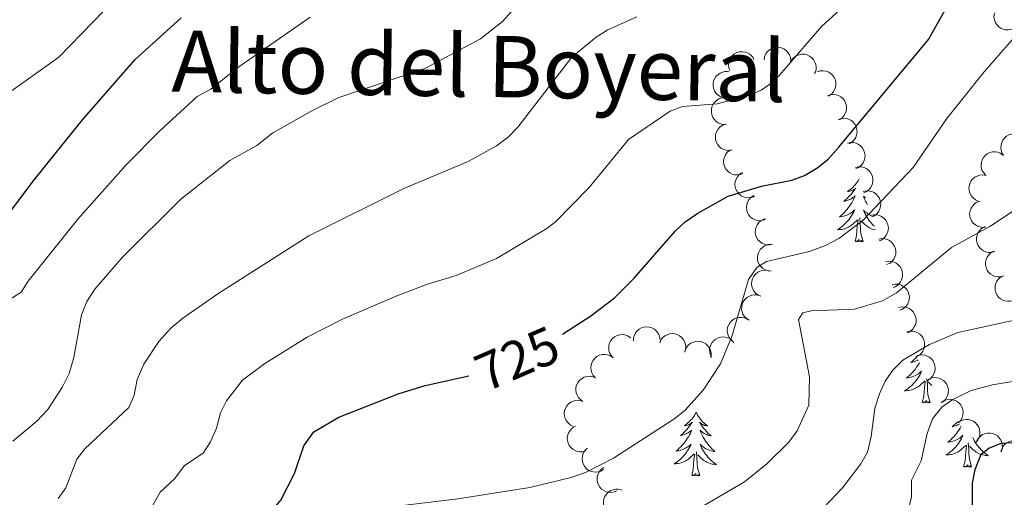
# Model space of a CAD drawing. Units: metres. Extents: x 613634 to 618089, y 722281 to 725251.
# Drawn here: x 615769 to 615954, y 722947 to 723036 of the extents above; entities that cross this region are included whole.
import ezdxf
from ezdxf.enums import TextEntityAlignment as Align

# ---------------------------------------------------------------- set-up
doc = ezdxf.new("R2010")
doc.units = ezdxf.units.M
doc.header["$MEASUREMENT"] = 0
for name, color, linetype, lineweight in [('Altimetría', 7, 'Continuous', 0), ('Carátula', 7, 'Continuous', 0), ('Entidades_rústicas', 7, 'Continuous', 0), ('Marco', 7, 'Continuous', 0), ('Textos_rotulacion', 7, 'Continuous', 0), ('Zona_arbolada', 7, 'Continuous', 0)]:
    doc.layers.add(name, color=color, linetype=linetype, lineweight=lineweight)
doc.styles.add('Style-ariali', font='ariali.shx', dxfattribs={"bigfont": 'arialibig.shx'})
doc.styles.add('Style-Times New Roman', font='txt')

msp = doc.modelspace()

# ---------------------------------------------------------------- linework, layer by layer
at = {"layer": 'Altimetría', "color": 30, "linetype": 'Continuous', "lineweight": 0, "flags": 128}
for points, elevation in [([(615767.01, 723022.32), (615776.84, 723029.31), (615793.93, 723046.93)], 755), ([(615793.86, 722944.13), (615795.86, 722947.69), (615798.59, 722950.25), (615800.46, 722952.72), (615803.91, 722955.01), (615805.31, 722957.16), (615806.42, 722959.72), (615807.2, 722962.59), (615808.34, 722964.81), (615811.31, 722968.71), (615815.49, 722971.81), (615823.43, 722976.76), (615830.07, 722980.14), (615840.26, 722984.52), (615846.05, 722986.73), (615851.43, 722988.36), (615858.99, 722991.56), (615868.43, 722997.18), (615870.06, 722998.43), (615876.4, 723004.83), (615883.8, 723013.88), (615891.59, 723019.18), (615893.94, 723020.05), (615900.41, 723020.57), (615906.37, 723022.11), (615908.67, 723023.1), (615910.29, 723024.22), (615912.11, 723025.93), (615920.07, 723035.16), (615928.12, 723042.54)], 730), ([(615768.23, 722957.23), (615772.74, 722961.02), (615774.76, 722963.23), (615777.56, 722967.48), (615778.75, 722969.96), (615779.68, 722972.97), (615781.1, 722980.96), (615782.09, 722983.48), (615783.61, 722985.8), (615788.78, 722991.8), (615799.75, 723002.66), (615808.94, 723009.93), (615813.99, 723012.71), (615817.01, 723015.09), (615824.46, 723019.29), (615829.39, 723021.76), (615845.54, 723027.16), (615855.99, 723032.73), (615860.13, 723035.98), (615863.62, 723039.87)], 740), ([(615824.04, 723036.84), (615810.43, 723027.38), (615805.37, 723023.33), (615802.84, 723021.94), (615795.77, 723015.46), (615789.49, 723009.08), (615780.41, 722998.94), (615771.11, 722987.3), (615769.74, 722985.2), (615766.65, 722983.23), (615763.67, 722976.08), (615762.29, 722973.99), (615758.93, 722970.56), (615755.87, 722966.06)], 745), ([(615776.7, 722946.49), (615778.17, 722948.52), (615780.21, 722953.86), (615781.75, 722955.83), (615790, 722963.59), (615790.96, 722965.9), (615791.55, 722968.8), (615792.81, 722971.7), (615795.61, 722975.97), (615797.87, 722978.44), (615800.1, 722980.34), (615806.9, 722985.06), (615823.75, 722995.78), (615841.63, 723004.69), (615853.69, 723009.72), (615858.99, 723012.68), (615861.27, 723014.37), (615863.01, 723016.16), (615873.17, 723029.34), (615877.68, 723033.05), (615879.88, 723034.44), (615885.36, 723036.87)], 735), ([(615959.31, 723036.56), (615950.53, 723026.57), (615943.51, 723017.83), (615937.19, 723008.62), (615927.77, 722998.67), (615923.25, 722995.31), (615920.75, 722994), (615917.77, 722992.84), (615909.71, 722990.99), (615907.85, 722989.85), (615906.32, 722987.59), (615903.22, 722977.07), (615901.03, 722971.75), (615897.82, 722966.85), (615894.33, 722963.01), (615892.31, 722961.38), (615880.99, 722954.04), (615875.83, 722951.47), (615873, 722950.43), (615865.27, 722948.58), (615851.75, 722946.46), (615835.19, 722944.41), (615832.41, 722943.9)], 720), ([(615956.03, 723000.51), (615951.62, 722997.52), (615944.44, 722993.59), (615934.1, 722985.09), (615931.49, 722983.61), (615926.21, 722982.01), (615918.08, 722981.71), (615916.48, 722981.32), (615915.69, 722980.08), (615917.73, 722969.34), (615917.63, 722963.99), (615915.43, 722959.21), (615913.85, 722957.1), (615909.77, 722953), (615905.53, 722949.63), (615895.58, 722943.8)], 715), ([(615957.7, 722980.26), (615945.57, 722977.65), (615940.31, 722975.41), (615935.25, 722972.45), (615933.37, 722970.59), (615931.93, 722968.54), (615930.89, 722966.12), (615930.01, 722963.44), (615929.35, 722958.11), (615928.62, 722955.2), (615927.39, 722953.03), (615923.95, 722948.5), (615920.41, 722944.77)], 710), ([(615961.16, 722969.33), (615952.08, 722967.8), (615948.12, 722966.76), (615944.67, 722965.05), (615942.6, 722963.63), (615940.84, 722961.47), (615939.87, 722958.71), (615938.74, 722953.59), (615936.91, 722949.92), (615936.92, 722946.79), (615936.27, 722944.22)], 705)]:
    msp.add_lwpolyline(points, dxfattribs=dict(at, elevation=elevation))
at = {"layer": 'Altimetría', "color": 30, "linetype": 'Continuous', "lineweight": 30, "flags": 128}
for points, elevation in [([(615871.37, 722977.31), (615876.73, 722980.76), (615881.13, 722984.18), (615884.84, 722987.87), (615892.62, 722996.71), (615894.43, 722998.43), (615896.81, 723000.06), (615902.51, 723003.23), (615908.75, 723005.1), (615914.45, 723006.25), (615916.79, 723007.13), (615919.3, 723008.6), (615921.25, 723010.17), (615923.29, 723012.43), (615940.1, 723032.63), (615947.37, 723045.6)], 725), ([(615762.45, 722993.36), (615772.04, 723006.07), (615781.31, 723017.56), (615791.2, 723028.9), (615799.8, 723036.72)], 750), ([(615766.83, 722858.71), (615770.99, 722862.73), (615777.35, 722871.48), (615781.77, 722879.02), (615787.16, 722894.97), (615792.9, 722909.68), (615795.48, 722918.22), (615795.88, 722921.06), (615797.09, 722923), (615802.02, 722926.53), (615803.93, 722928.15), (615805.55, 722930.06), (615806.94, 722932.47), (615808.65, 722937.41), (615809.97, 722939.54), (615816.85, 722944.11), (615818.53, 722946.2), (615821.07, 722951.17), (615822.84, 722956.39), (615824.74, 722958.98), (615829.42, 722961.75), (615840.56, 722966.15), (615845.58, 722967.7), (615853.81, 722969.52)], 725), ([(615916, 722904.06), (615918.89, 722907.57), (615921.68, 722911.75), (615926.08, 722919.98), (615927.96, 722922.3), (615930.32, 722924.28), (615939.95, 722929.62), (615942, 722931.05), (615944.25, 722933.09), (615945.75, 722935.09), (615947.09, 722937.94), (615948.38, 722943.08), (615948.36, 722949.35), (615948.87, 722951.97), (615949.96, 722954.82), (615951.39, 722955.96), (615953.71, 722956.91), (615956.72, 722957.09)], 700)]:
    msp.add_lwpolyline(points, dxfattribs=dict(at, elevation=elevation))
at = {"layer": 'Carátula', "color": 7, "linetype": 'Continuous', "lineweight": 0}
msp.add_3dface([(613633.65, 722280.6), (618088.65, 722280.6), (618088.65, 725250.61), (613633.65, 725250.61)], dxfattribs=at)
at = {"layer": 'Entidades_rústicas', "color": 92, "linetype": 'Continuous', "lineweight": 0, "flags": 128}
for points in [[(615927.09, 723006.48), (615927.03, 723006.37), (615926.87, 723006.1), (615926.7, 723005.84), (615926.51, 723005.58), (615926.32, 723005.34), (615926.1, 723005.1), (615925.88, 723004.88), (615925.65, 723004.67), (615925.4, 723004.47), (615925.15, 723004.28), (615924.89, 723004.11), (615925.09, 723004.13), (615925.29, 723004.16), (615925.49, 723004.22), (615925.69, 723004.28), (615925.88, 723004.36), (615926.06, 723004.46), (615926.24, 723004.57), (615926.44, 723004.76), (615926.4, 723004.69), (615926.17, 723004.35), (615925.92, 723004.02), (615925.66, 723003.7), (615925.38, 723003.39), (615925.1, 723003.09), (615924.8, 723002.8), (615924.49, 723002.52), (615924.18, 723002.25), (615924.3, 723002.27), (615924.55, 723002.33), (615924.79, 723002.4), (615925.03, 723002.48), (615925.26, 723002.58), (615925.49, 723002.69), (615925.7, 723002.82), (615925.91, 723002.96), (615926.11, 723003.12), (615926.3, 723003.28), (615926.21, 723003.06), (615926.05, 723002.7), (615925.87, 723002.35), (615925.68, 723002.01), (615925.47, 723001.67), (615925.26, 723001.35), (615925.03, 723001.03), (615924.78, 723000.72), (615924.52, 723000.42), (615924.26, 723000.13), (615923.98, 722999.86), (615923.68, 722999.59), (615923.38, 722999.34), (615923.58, 722999.36), (615923.85, 722999.4), (615924.11, 722999.46), (615924.37, 722999.54), (615924.63, 722999.63), (615924.88, 722999.73), (615925.12, 722999.85), (615925.36, 722999.98), (615925.59, 723000.13), (615925.8, 723000.29), (615926.01, 723000.46), (615926.21, 723000.65), (615926.06, 723000.32), (615925.9, 723000), (615925.73, 722999.69), (615925.54, 722999.39), (615925.34, 722999.1), (615925.12, 722998.81), (615924.9, 722998.54), (615924.66, 722998.27), (615924.41, 722998.02), (615924.15, 722997.78), (615923.87, 722997.55), (615923.59, 722997.33), (615923.3, 722997.13), (615923, 722996.94), (615923.27, 722996.95), (615923.53, 722996.97), (615923.8, 722997), (615924.06, 722997.06), (615924.31, 722997.13), (615924.56, 722997.21), (615924.81, 722997.31), (615925.05, 722997.42), (615925.28, 722997.55), (615925.51, 722997.69), (615925.72, 722997.84), (615925.93, 722998.01), (615926.79, 722998.79)], [(615928.24, 723002.94), (615928.06, 723003.08), (615927.88, 723003.26), (615927.96, 723003.03), (615928.11, 723002.67), (615928.28, 723002.31), (615928.46, 723001.96), (615928.65, 723001.62), (615928.67, 723001.6)], [(615927.8, 722994.73), (615927.39, 722996.17), (615927.32, 722997.08), (615927.29, 722998.03), (615927.21, 722999.19)], [(615929.3, 722999.6), (615929.18, 722999.66), (615928.94, 722999.78), (615928.71, 722999.93), (615928.49, 723000.08), (615928.28, 723000.25), (615928.07, 723000.43), (615927.88, 723000.62), (615928.02, 723000.29), (615928.17, 722999.97), (615928.33, 722999.65), (615928.51, 722999.34), (615928.7, 722999.04), (615928.91, 722998.75), (615929.12, 722998.47), (615929.36, 722998.2), (615929.6, 722997.93), (615929.85, 722997.68), (615929.94, 722997.6)], [(615926.33, 722994.75), (615926.59, 722995.86), (615926.73, 722997.6), (615926.79, 722998.04), (615926.87, 722998.76)], [(615930.16, 722996.9), (615929.92, 722996.96), (615929.66, 722997.04), (615929.41, 722997.13), (615929.17, 722997.23), (615928.94, 722997.35), (615928.71, 722997.49), (615928.49, 722997.64), (615928.28, 722997.8), (615928.08, 722997.97), (615927.43, 722998.6)], [(615927.8, 722994.73), (615927.62, 722994.66), (615927.61, 722994.9), (615927.41, 722994.68), (615927.3, 722994.89), (615927.17, 722994.78), (615926.9, 722994.73), (615927.11, 722995.12), (615926.71, 722994.75), (615926.53, 722994.7), (615926.49, 722994.86), (615926.33, 722994.75)], [(615937.87, 722973.04), (615937.7, 722972.86), (615937.4, 722972.57), (615937.1, 722972.29), (615936.78, 722972.03), (615936.9, 722972.05), (615937.15, 722972.1), (615937.39, 722972.17), (615937.63, 722972.25), (615937.86, 722972.35), (615938.09, 722972.47), (615938.13, 722972.49)], [(615938.38, 722971.95), (615938.28, 722971.78), (615938.08, 722971.45), (615937.86, 722971.12), (615937.63, 722970.8), (615937.38, 722970.49), (615937.13, 722970.19), (615936.86, 722969.91), (615936.58, 722969.63), (615936.29, 722969.37), (615935.99, 722969.11), (615936.18, 722969.13), (615936.45, 722969.18), (615936.71, 722969.24), (615936.97, 722969.31), (615937.23, 722969.4), (615937.48, 722969.5), (615937.72, 722969.62), (615937.96, 722969.76), (615938.19, 722969.9), (615938.41, 722970.06), (615938.62, 722970.24), (615938.81, 722970.42), (615938.67, 722970.1), (615938.51, 722969.78), (615938.33, 722969.47), (615938.14, 722969.16), (615937.94, 722968.87), (615937.73, 722968.59), (615937.5, 722968.31), (615937.26, 722968.05), (615937.01, 722967.79), (615936.75, 722967.55), (615936.48, 722967.32), (615936.19, 722967.11), (615935.9, 722966.9), (615935.61, 722966.72), (615935.87, 722966.72), (615936.14, 722966.74), (615936.4, 722966.78), (615936.66, 722966.83), (615936.91, 722966.9), (615937.17, 722966.98), (615937.41, 722967.08), (615937.65, 722967.19), (615937.88, 722967.32), (615938.11, 722967.46), (615938.32, 722967.61), (615938.53, 722967.78), (615939.39, 722968.57)], [(615938.93, 722964.52), (615939.2, 722965.64), (615939.34, 722967.38), (615939.39, 722967.81), (615939.47, 722968.53)], [(615940.4, 722964.5), (615940, 722965.95), (615939.92, 722966.85), (615939.89, 722967.8), (615939.81, 722968.97)], [(615940.7, 722967.73), (615940.68, 722967.75), (615940.03, 722968.38)], [(615940.4, 722964.5), (615940.23, 722964.43), (615940.21, 722964.67), (615940.02, 722964.45), (615939.9, 722964.66), (615939.78, 722964.55), (615939.51, 722964.5), (615939.71, 722964.89), (615939.32, 722964.52), (615939.13, 722964.47), (615939.09, 722964.63), (615938.93, 722964.52)], [(615896.48, 722962.66), (615896.37, 722962.44), (615896.21, 722962.17), (615896.04, 722961.91), (615895.85, 722961.65), (615895.65, 722961.41), (615895.44, 722961.17), (615895.22, 722960.95), (615894.98, 722960.74), (615894.74, 722960.54), (615894.49, 722960.35), (615894.22, 722960.18), (615894.42, 722960.2), (615894.63, 722960.23), (615894.83, 722960.29), (615895.02, 722960.35), (615895.21, 722960.43), (615895.4, 722960.53), (615895.57, 722960.64), (615895.78, 722960.83), (615895.74, 722960.76), (615895.5, 722960.42), (615895.25, 722960.09), (615894.99, 722959.77), (615894.72, 722959.46), (615894.43, 722959.16), (615894.14, 722958.87), (615893.83, 722958.59), (615893.51, 722958.32), (615893.64, 722958.34), (615893.88, 722958.4), (615894.13, 722958.47), (615894.36, 722958.55), (615894.6, 722958.65), (615894.82, 722958.76), (615895.04, 722958.89), (615895.25, 722959.03), (615895.45, 722959.19), (615895.64, 722959.35), (615895.55, 722959.13), (615895.39, 722958.77), (615895.21, 722958.42), (615895.02, 722958.08), (615894.81, 722957.74), (615894.59, 722957.42), (615894.36, 722957.1), (615894.12, 722956.79), (615893.86, 722956.49), (615893.59, 722956.2), (615893.31, 722955.93), (615893.02, 722955.66), (615892.72, 722955.41), (615892.92, 722955.43), (615893.18, 722955.47), (615893.45, 722955.53), (615893.71, 722955.61), (615893.97, 722955.7), (615894.22, 722955.8), (615894.46, 722955.92), (615894.69, 722956.05), (615894.92, 722956.2), (615895.14, 722956.36), (615895.35, 722956.53), (615895.55, 722956.72), (615895.4, 722956.39), (615895.24, 722956.07), (615895.07, 722955.76), (615894.88, 722955.46), (615894.68, 722955.17), (615894.46, 722954.88), (615894.23, 722954.61), (615893.99, 722954.34), (615893.74, 722954.09), (615893.48, 722953.85), (615893.21, 722953.62), (615892.93, 722953.4), (615892.63, 722953.2), (615892.34, 722953.01), (615892.61, 722953.02), (615892.87, 722953.04), (615893.13, 722953.07), (615893.39, 722953.13), (615893.65, 722953.2), (615893.9, 722953.28), (615894.15, 722953.38), (615894.39, 722953.49), (615894.62, 722953.62), (615894.84, 722953.76), (615895.06, 722953.91), (615895.26, 722954.08), (615896.12, 722954.86)], [(615896.48, 722962.66), (615896.59, 722962.44), (615896.74, 722962.16), (615896.9, 722961.89), (615897.08, 722961.63), (615897.27, 722961.38), (615897.48, 722961.14), (615897.69, 722960.91), (615897.92, 722960.69), (615898.15, 722960.48), (615898.4, 722960.29), (615898.66, 722960.11), (615898.46, 722960.13), (615898.26, 722960.17), (615898.06, 722960.23), (615897.87, 722960.3), (615897.68, 722960.39), (615897.5, 722960.49), (615897.33, 722960.61), (615897.12, 722960.8), (615897.16, 722960.74), (615897.39, 722960.39), (615897.63, 722960.05), (615897.88, 722959.72), (615898.14, 722959.4), (615898.41, 722959.09), (615898.7, 722958.79), (615899, 722958.5), (615899.31, 722958.23), (615899.18, 722958.25), (615898.94, 722958.31), (615898.7, 722958.39), (615898.46, 722958.48), (615898.23, 722958.59), (615898.01, 722958.71), (615897.8, 722958.85), (615897.6, 722958.99), (615897.4, 722959.15), (615897.22, 722959.33), (615897.3, 722959.1), (615897.45, 722958.74), (615897.62, 722958.38), (615897.79, 722958.03), (615897.99, 722957.69), (615898.2, 722957.36), (615898.42, 722957.03), (615898.65, 722956.71), (615898.9, 722956.41), (615899.16, 722956.11), (615899.43, 722955.82), (615899.71, 722955.55), (615900, 722955.29), (615899.81, 722955.32), (615899.54, 722955.37), (615899.28, 722955.43), (615899.02, 722955.52), (615898.77, 722955.62), (615898.52, 722955.73), (615898.28, 722955.85), (615898.05, 722956), (615897.83, 722956.15), (615897.61, 722956.32), (615897.41, 722956.5), (615897.22, 722956.69), (615897.35, 722956.36), (615897.5, 722956.04), (615897.67, 722955.72), (615897.85, 722955.41), (615898.04, 722955.11), (615898.24, 722954.82), (615898.46, 722954.54), (615898.69, 722954.27), (615898.93, 722954), (615899.19, 722953.75), (615899.45, 722953.52), (615899.73, 722953.29), (615900.01, 722953.08), (615900.3, 722952.88), (615900.04, 722952.89), (615899.77, 722952.92), (615899.51, 722952.97), (615899.25, 722953.03), (615899, 722953.11), (615898.75, 722953.2), (615898.51, 722953.3), (615898.27, 722953.42), (615898.04, 722953.56), (615897.83, 722953.71), (615897.62, 722953.87), (615897.41, 722954.04), (615896.77, 722954.67)], [(615946.22, 722960.06), (615946.04, 722959.73), (615945.84, 722959.4), (615945.62, 722959.07), (615945.39, 722958.75), (615945.14, 722958.44), (615944.89, 722958.14), (615944.62, 722957.86), (615944.34, 722957.58), (615944.05, 722957.31), (615943.75, 722957.06), (615943.94, 722957.08), (615944.21, 722957.13), (615944.47, 722957.18), (615944.73, 722957.26), (615944.99, 722957.35), (615945.24, 722957.45), (615945.48, 722957.57), (615945.72, 722957.71), (615945.95, 722957.85), (615946.17, 722958.01), (615946.37, 722958.18), (615946.57, 722958.37), (615946.43, 722958.04), (615946.27, 722957.73), (615946.09, 722957.42), (615945.9, 722957.11), (615945.7, 722956.82), (615945.49, 722956.54), (615945.26, 722956.26), (615945.02, 722956), (615944.77, 722955.74), (615944.51, 722955.5), (615944.23, 722955.27), (615943.95, 722955.06), (615943.66, 722954.85), (615943.37, 722954.67), (615943.63, 722954.67), (615943.89, 722954.69), (615944.16, 722954.73), (615944.42, 722954.78), (615944.67, 722954.85), (615944.92, 722954.93), (615945.17, 722955.03), (615945.41, 722955.14), (615945.64, 722955.27), (615945.87, 722955.41), (615946.08, 722955.56), (615946.29, 722955.73), (615947.15, 722956.52)], [(615945.53, 722960.88), (615945.46, 722960.81), (615945.16, 722960.52), (615944.85, 722960.24), (615944.54, 722959.98), (615944.66, 722960), (615944.91, 722960.05), (615945.15, 722960.12), (615945.39, 722960.2), (615945.62, 722960.3), (615945.85, 722960.42), (615945.9, 722960.45)], [(615946.69, 722952.47), (615946.95, 722953.59), (615947.1, 722955.33), (615947.15, 722955.76), (615947.23, 722956.48)], [(615948.16, 722952.45), (615947.76, 722953.9), (615947.68, 722954.8), (615947.65, 722955.75), (615947.57, 722956.92)], [(615948.42, 722957.94), (615948.53, 722957.69), (615948.69, 722957.37), (615948.87, 722957.06), (615949.06, 722956.76), (615949.27, 722956.47), (615949.49, 722956.19), (615949.72, 722955.92), (615949.96, 722955.66), (615950.21, 722955.41), (615950.48, 722955.17), (615950.75, 722954.94), (615951.04, 722954.73), (615951.32, 722954.53), (615951.06, 722954.55), (615950.8, 722954.57), (615950.54, 722954.62), (615950.28, 722954.68), (615950.02, 722954.76), (615949.78, 722954.85), (615949.53, 722954.96), (615949.3, 722955.08), (615949.07, 722955.21), (615948.85, 722955.36), (615948.64, 722955.52), (615948.44, 722955.69), (615947.79, 722956.33)], [(615895.67, 722950.82), (615895.93, 722951.93), (615896.07, 722953.67), (615896.13, 722954.11), (615896.2, 722954.83)], [(615897.14, 722950.8), (615896.73, 722952.24), (615896.65, 722953.15), (615896.62, 722954.1), (615896.54, 722955.26)], [(615948.16, 722952.45), (615947.99, 722952.38), (615947.97, 722952.62), (615947.78, 722952.4), (615947.66, 722952.61), (615947.54, 722952.5), (615947.27, 722952.45), (615947.47, 722952.84), (615947.08, 722952.47), (615946.89, 722952.42), (615946.85, 722952.58), (615946.69, 722952.47)], [(615897.14, 722950.8), (615896.96, 722950.73), (615896.95, 722950.97), (615896.75, 722950.75), (615896.63, 722950.96), (615896.51, 722950.85), (615896.24, 722950.8), (615896.44, 722951.19), (615896.05, 722950.82), (615895.86, 722950.77), (615895.82, 722950.93), (615895.67, 722950.82)]]:
    msp.add_lwpolyline(points, dxfattribs=at)
at = {"layer": 'Marco', "color": 7, "linetype": 'Continuous', "lineweight": 0}
msp.add_3dface([(614510.62, 722674.51), (614511.21, 724988.17), (617926.28, 724988.2), (617926.81, 722674.51)], dxfattribs=at)
at = {"layer": 'Zona_arbolada', "color": 92, "linetype": 'Continuous', "lineweight": 0, "flags": 128}
for points, elevation in [([(615957.3, 723036.24), (615957.09, 723035.72), (615956.75, 723035.24), (615956.39, 723034.92), (615956.01, 723034.69), (615955.55, 723034.51), (615955.06, 723034.43), (615954.57, 723034.44), (615954.08, 723034.56), (615953.62, 723034.77), (615953.21, 723035.07), (615952.85, 723035.48), (615952.62, 723035.9), (615952.46, 723036.37), (615952.38, 723036.85), (615952.41, 723037.23), (615952.49, 723037.61)], 725.11), ([(615902.79, 723026.8), (615902.61, 723027.33), (615902.56, 723027.91), (615902.62, 723028.39), (615902.77, 723028.81), (615903, 723029.25), (615903.31, 723029.63), (615903.69, 723029.94), (615904.14, 723030.16), (615904.63, 723030.31), (615905.13, 723030.34), (615905.68, 723030.26), (615906.12, 723030.1), (615906.55, 723029.85), (615906.93, 723029.53), (615907.15, 723029.23), (615907.33, 723028.88)], 731.04), ([(615909.23, 723028.82), (615909.32, 723029.37), (615909.56, 723029.91), (615909.84, 723030.3), (615910.16, 723030.61), (615910.57, 723030.88), (615911.03, 723031.07), (615911.51, 723031.16), (615912.01, 723031.15), (615912.51, 723031.04), (615912.97, 723030.84), (615913.42, 723030.51), (615913.73, 723030.15), (615913.99, 723029.73), (615914.17, 723029.27), (615914.23, 723028.9), (615914.22, 723028.51)], 730.67), ([(615914.27, 723028.5), (615914.57, 723028.97), (615915, 723029.37), (615915.41, 723029.62), (615915.83, 723029.77), (615916.32, 723029.86), (615916.81, 723029.85), (615917.29, 723029.74), (615917.75, 723029.53), (615918.16, 723029.24), (615918.5, 723028.86), (615918.78, 723028.38), (615918.92, 723027.93), (615918.99, 723027.44), (615918.98, 723026.95), (615918.88, 723026.58), (615918.72, 723026.23)], 730.2), ([(615901.63, 723021.69), (615901.1, 723021.86), (615900.6, 723022.17), (615900.26, 723022.51), (615900, 723022.87), (615899.79, 723023.32), (615899.67, 723023.8), (615899.65, 723024.29), (615899.74, 723024.78), (615899.92, 723025.26), (615900.19, 723025.69), (615900.58, 723026.08), (615900.98, 723026.33), (615901.43, 723026.53), (615901.91, 723026.64), (615902.29, 723026.64), (615902.68, 723026.58)], 731), ([(615919.21, 723026.56), (615919.74, 723026.73), (615920.33, 723026.77), (615920.81, 723026.71), (615921.23, 723026.56), (615921.66, 723026.32), (615922.03, 723026), (615922.34, 723025.62), (615922.56, 723025.17), (615922.7, 723024.68), (615922.73, 723024.17), (615922.64, 723023.63), (615922.47, 723023.19), (615922.22, 723022.76), (615921.89, 723022.39), (615921.58, 723022.17), (615921.24, 723021.99)], 729.46), ([(615902.19, 723016.73), (615901.63, 723016.7), (615901.06, 723016.82), (615900.61, 723017.02), (615900.25, 723017.27), (615899.9, 723017.62), (615899.62, 723018.02), (615899.43, 723018.48), (615899.34, 723018.97), (615899.34, 723019.48), (615899.45, 723019.97), (615899.68, 723020.47), (615899.96, 723020.85), (615900.32, 723021.19), (615900.73, 723021.47), (615901.09, 723021.6), (615901.47, 723021.67)], 730.57), ([(615921.19, 723022.1), (615921.72, 723022.27), (615922.31, 723022.31), (615922.79, 723022.25), (615923.21, 723022.1), (615923.64, 723021.86), (615924.01, 723021.54), (615924.32, 723021.16), (615924.54, 723020.71), (615924.68, 723020.22), (615924.71, 723019.71), (615924.62, 723019.17), (615924.45, 723018.73), (615924.2, 723018.3), (615923.87, 723017.93), (615923.56, 723017.71), (615923.22, 723017.53)], 728.37), ([(615923.17, 723017.64), (615923.7, 723017.81), (615924.29, 723017.85), (615924.77, 723017.79), (615925.19, 723017.64), (615925.62, 723017.4), (615925.99, 723017.08), (615926.3, 723016.7), (615926.52, 723016.25), (615926.66, 723015.76), (615926.69, 723015.25), (615926.6, 723014.71), (615926.43, 723014.27), (615926.18, 723013.84), (615925.85, 723013.47), (615925.54, 723013.25), (615925.2, 723013.07)], 727.28), ([(615903.25, 723011.9), (615902.69, 723011.81), (615902.11, 723011.86), (615901.65, 723012), (615901.25, 723012.2), (615900.86, 723012.5), (615900.54, 723012.87), (615900.29, 723013.3), (615900.14, 723013.78), (615900.08, 723014.28), (615900.12, 723014.79), (615900.29, 723015.31), (615900.52, 723015.72), (615900.83, 723016.11), (615901.21, 723016.43), (615901.55, 723016.6), (615901.92, 723016.72)], 729.84), ([(615954.18, 723010.88), (615953.89, 723011.35), (615953.71, 723011.91), (615953.67, 723012.39), (615953.71, 723012.84), (615953.84, 723013.31), (615954.06, 723013.75), (615954.36, 723014.14), (615954.75, 723014.46), (615955.19, 723014.71), (615955.68, 723014.86), (615956.23, 723014.9), (615956.69, 723014.84), (615957.17, 723014.69), (615957.6, 723014.47), (615957.89, 723014.22), (615958.15, 723013.92)], 718.32), ([(615905.25, 723007.48), (615904.72, 723007.28), (615904.14, 723007.22), (615903.66, 723007.26), (615903.24, 723007.39), (615902.79, 723007.61), (615902.4, 723007.91), (615902.08, 723008.28), (615901.84, 723008.72), (615901.68, 723009.2), (615901.63, 723009.7), (615901.69, 723010.25), (615901.84, 723010.7), (615902.07, 723011.14), (615902.38, 723011.52), (615902.68, 723011.76), (615903.01, 723011.95)], 728.73), ([(615924.91, 723013.19), (615925.46, 723013.3), (615926.04, 723013.28), (615926.51, 723013.17), (615926.91, 723012.97), (615927.32, 723012.69), (615927.66, 723012.34), (615927.92, 723011.93), (615928.1, 723011.45), (615928.18, 723010.95), (615928.16, 723010.45), (615928.02, 723009.91), (615927.8, 723009.49), (615927.51, 723009.1), (615927.15, 723008.76), (615926.82, 723008.57), (615926.46, 723008.43)], 725.84), ([(615950.77, 723007.23), (615950.4, 723007.65), (615950.13, 723008.17), (615950.01, 723008.64), (615949.98, 723009.08), (615950.03, 723009.57), (615950.17, 723010.04), (615950.41, 723010.47), (615950.73, 723010.85), (615951.13, 723011.17), (615951.58, 723011.4), (615952.12, 723011.53), (615952.59, 723011.55), (615953.08, 723011.48), (615953.55, 723011.33), (615953.88, 723011.14), (615954.17, 723010.89)], 718.42), ([(615926.39, 723008.63), (615926.94, 723008.75), (615927.53, 723008.73), (615927.99, 723008.61), (615928.4, 723008.42), (615928.8, 723008.14), (615929.14, 723007.79), (615929.41, 723007.37), (615929.58, 723006.9), (615929.66, 723006.4), (615929.64, 723005.9), (615929.5, 723005.36), (615929.29, 723004.94), (615928.99, 723004.55), (615928.63, 723004.21), (615928.3, 723004.02), (615927.94, 723003.88)], 724.4), ([(615907.4, 723003.19), (615906.87, 723002.99), (615906.29, 723002.92), (615905.81, 723002.97), (615905.38, 723003.1), (615904.94, 723003.31), (615904.55, 723003.61), (615904.23, 723003.98), (615903.99, 723004.42), (615903.83, 723004.91), (615903.77, 723005.41), (615903.83, 723005.96), (615903.99, 723006.41), (615904.22, 723006.84), (615904.52, 723007.23), (615904.82, 723007.47), (615905.16, 723007.66)], 727.33), ([(615949.44, 723002.32), (615948.92, 723002.54), (615948.46, 723002.9), (615948.14, 723003.26), (615947.93, 723003.65), (615947.76, 723004.11), (615947.68, 723004.6), (615947.71, 723005.09), (615947.84, 723005.57), (615948.06, 723006.03), (615948.37, 723006.43), (615948.8, 723006.79), (615949.22, 723007), (615949.69, 723007.16), (615950.17, 723007.22), (615950.55, 723007.19), (615950.93, 723007.09)], 718.03), ([(615909.54, 722998.89), (615909.02, 722998.7), (615908.43, 722998.63), (615907.95, 722998.68), (615907.53, 722998.8), (615907.08, 722999.02), (615906.69, 722999.32), (615906.37, 722999.69), (615906.13, 723000.13), (615905.97, 723000.61), (615905.92, 723001.12), (615905.98, 723001.67), (615906.13, 723002.11), (615906.36, 723002.55), (615906.67, 723002.94), (615906.97, 723003.17), (615907.31, 723003.37)], 725.92), ([(615927.86, 723004.12), (615928.41, 723004.23), (615929, 723004.2), (615929.47, 723004.09), (615929.87, 723003.89), (615930.27, 723003.61), (615930.61, 723003.25), (615930.87, 723002.84), (615931.04, 723002.37), (615931.12, 723001.87), (615931.1, 723001.36), (615930.96, 723000.83), (615930.74, 723000.41), (615930.44, 723000.01), (615930.08, 722999.68), (615929.75, 722999.49), (615929.38, 722999.35)], 722.84), ([(615950.87, 722997.44), (615950.31, 722997.38), (615949.73, 722997.45), (615949.28, 722997.61), (615948.89, 722997.84), (615948.51, 722998.15), (615948.21, 722998.54), (615947.98, 722998.97), (615947.86, 722999.46), (615947.82, 722999.97), (615947.89, 723000.47), (615948.08, 723000.99), (615948.33, 723001.38), (615948.66, 723001.75), (615949.05, 723002.05), (615949.4, 723002.21), (615949.77, 723002.32)], 717.02), ([(615910.82, 722994.18), (615910.27, 722994.07), (615909.69, 722994.1), (615909.22, 722994.22), (615908.82, 722994.42), (615908.42, 722994.7), (615908.08, 722995.06), (615907.82, 722995.48), (615907.65, 722995.95), (615907.57, 722996.45), (615907.6, 722996.96), (615907.75, 722997.49), (615907.97, 722997.91), (615908.27, 722998.3), (615908.64, 722998.63), (615908.97, 722998.82), (615909.33, 722998.95)], 724.79), ([(615929.29, 722999.63), (615929.85, 722999.74), (615930.43, 722999.72), (615930.9, 722999.6), (615931.3, 722999.4), (615931.7, 722999.12), (615932.04, 722998.77), (615932.3, 722998.35), (615932.47, 722997.88), (615932.56, 722997.38), (615932.53, 722996.87), (615932.39, 722996.34), (615932.17, 722995.92), (615931.87, 722995.52), (615931.51, 722995.19), (615931.18, 722995), (615930.81, 722994.86)], 721.17), ([(615952.46, 722992.83), (615951.91, 722992.69), (615951.32, 722992.69), (615950.85, 722992.79), (615950.44, 722992.96), (615950.03, 722993.23), (615949.67, 722993.57), (615949.39, 722993.97), (615949.2, 722994.44), (615949.1, 722994.93), (615949.1, 722995.44), (615949.22, 722995.98), (615949.42, 722996.41), (615949.7, 722996.82), (615950.05, 722997.17), (615950.37, 722997.37), (615950.73, 722997.52)], 715.94), ([(615930.76, 722995.17), (615931.32, 722995.27), (615931.9, 722995.24), (615932.37, 722995.11), (615932.76, 722994.91), (615933.16, 722994.62), (615933.49, 722994.25), (615933.74, 722993.83), (615933.9, 722993.35), (615933.98, 722992.85), (615933.94, 722992.35), (615933.78, 722991.82), (615933.56, 722991.4), (615933.25, 722991.01), (615932.88, 722990.69), (615932.55, 722990.51), (615932.18, 722990.38)], 719.45), ([(615910.53, 722989.17), (615909.97, 722989.22), (615909.42, 722989.41), (615909, 722989.65), (615908.68, 722989.95), (615908.37, 722990.34), (615908.15, 722990.78), (615908.02, 722991.25), (615907.99, 722991.75), (615908.05, 722992.26), (615908.22, 722992.74), (615908.51, 722993.2), (615908.84, 722993.54), (615909.24, 722993.84), (615909.68, 722994.05), (615910.05, 722994.14), (615910.44, 722994.17)], 724.13), ([(615954.15, 722988.23), (615953.61, 722988.09), (615953.02, 722988.09), (615952.55, 722988.18), (615952.14, 722988.36), (615951.72, 722988.62), (615951.37, 722988.96), (615951.09, 722989.37), (615950.9, 722989.83), (615950.8, 722990.33), (615950.8, 722990.84), (615950.92, 722991.37), (615951.12, 722991.8), (615951.4, 722992.21), (615951.74, 722992.56), (615952.07, 722992.76), (615952.42, 722992.92)], 714.99), ([(615932.02, 722990.91), (615932.58, 722991.01), (615933.16, 722990.97), (615933.63, 722990.84), (615934.02, 722990.64), (615934.42, 722990.35), (615934.75, 722989.99), (615935, 722989.56), (615935.16, 722989.09), (615935.24, 722988.59), (615935.2, 722988.08), (615935.05, 722987.55), (615934.82, 722987.14), (615934.51, 722986.75), (615934.14, 722986.42), (615933.81, 722986.24), (615933.44, 722986.11)], 717.17), ([(615908.59, 722984.46), (615908.08, 722984.69), (615907.62, 722985.05), (615907.31, 722985.43), (615907.1, 722985.82), (615906.94, 722986.28), (615906.88, 722986.77), (615906.91, 722987.26), (615907.05, 722987.74), (615907.28, 722988.2), (615907.6, 722988.59), (615908.03, 722988.94), (615908.46, 722989.15), (615908.93, 722989.29), (615909.42, 722989.35), (615909.8, 722989.3), (615910.17, 722989.2)], 723.82), ([(615956.04, 722983.68), (615955.51, 722983.52), (615954.92, 722983.5), (615954.44, 722983.57), (615954.03, 722983.73), (615953.6, 722983.98), (615953.24, 722984.31), (615952.94, 722984.7), (615952.73, 722985.16), (615952.61, 722985.65), (615952.59, 722986.16), (615952.69, 722986.7), (615952.88, 722987.14), (615953.14, 722987.55), (615953.47, 722987.92), (615953.79, 722988.13), (615954.14, 722988.3)], 714.13), ([(615933.29, 722986.64), (615933.84, 722986.74), (615934.42, 722986.7), (615934.89, 722986.57), (615935.28, 722986.37), (615935.68, 722986.08), (615936.01, 722985.72), (615936.27, 722985.3), (615936.43, 722984.82), (615936.5, 722984.32), (615936.46, 722983.81), (615936.31, 722983.28), (615936.08, 722982.87), (615935.77, 722982.48), (615935.4, 722982.15), (615935.07, 722981.97), (615934.7, 722981.84)], 714.89), ([(615906.4, 722979.96), (615905.93, 722980.27), (615905.52, 722980.69), (615905.27, 722981.1), (615905.12, 722981.52), (615905.02, 722982), (615905.03, 722982.49), (615905.13, 722982.97), (615905.33, 722983.43), (615905.62, 722983.85), (615905.99, 722984.2), (615906.47, 722984.48), (615906.92, 722984.63), (615907.4, 722984.71), (615907.9, 722984.69), (615908.27, 722984.6), (615908.62, 722984.44)], 723.66), ([(615934.45, 722982.31), (615935, 722982.44), (615935.58, 722982.43), (615936.05, 722982.33), (615936.46, 722982.15), (615936.87, 722981.88), (615937.22, 722981.53), (615937.49, 722981.12), (615937.68, 722980.65), (615937.77, 722980.16), (615937.76, 722979.65), (615937.64, 722979.11), (615937.43, 722978.69), (615937.14, 722978.28), (615936.79, 722977.94), (615936.46, 722977.74), (615936.1, 722977.59)], 712.67), ([(615903.44, 722975.91), (615903.01, 722976.26), (615902.66, 722976.73), (615902.46, 722977.17), (615902.35, 722977.6), (615902.32, 722978.1), (615902.38, 722978.58), (615902.54, 722979.05), (615902.8, 722979.48), (615903.14, 722979.86), (615903.55, 722980.16), (615904.05, 722980.38), (615904.51, 722980.47), (615905.01, 722980.49), (615905.49, 722980.42), (615905.85, 722980.28), (615906.19, 722980.09)], 723.67), ([(615884.69, 722976.06), (615884.71, 722976.62), (615884.88, 722977.18), (615885.11, 722977.61), (615885.39, 722977.95), (615885.77, 722978.27), (615886.2, 722978.52), (615886.66, 722978.67), (615887.16, 722978.72), (615887.67, 722978.68), (615888.15, 722978.53), (615888.63, 722978.26), (615888.99, 722977.94), (615889.3, 722977.56), (615889.53, 722977.13), (615889.64, 722976.76), (615889.68, 722976.37)], 724.36), ([(615880.88, 722972.9), (615880.5, 722973.31), (615880.23, 722973.83), (615880.1, 722974.3), (615880.06, 722974.74), (615880.1, 722975.23), (615880.23, 722975.7), (615880.46, 722976.14), (615880.78, 722976.52), (615881.17, 722976.85), (615881.62, 722977.08), (615882.16, 722977.23), (615882.63, 722977.25), (615883.12, 722977.19), (615883.59, 722977.05), (615883.92, 722976.86), (615884.22, 722976.62)], 724.55), ([(615889.64, 722975.74), (615889.87, 722976.25), (615890.24, 722976.71), (615890.61, 722977.01), (615891.01, 722977.22), (615891.47, 722977.38), (615891.96, 722977.44), (615892.45, 722977.4), (615892.93, 722977.26), (615893.38, 722977.03), (615893.78, 722976.71), (615894.12, 722976.27), (615894.33, 722975.85), (615894.47, 722975.38), (615894.52, 722974.89), (615894.48, 722974.51), (615894.37, 722974.13)], 724.15), ([(615899.45, 722972.88), (615899.18, 722973.37), (615899.03, 722973.94), (615899.01, 722974.42), (615899.07, 722974.86), (615899.22, 722975.33), (615899.46, 722975.76), (615899.78, 722976.13), (615900.18, 722976.43), (615900.63, 722976.66), (615901.13, 722976.79), (615901.68, 722976.81), (615902.14, 722976.72), (615902.61, 722976.56), (615903.03, 722976.31), (615903.31, 722976.05), (615903.55, 722975.75)], 723.77), ([(615936.05, 722977.76), (615936.59, 722977.89), (615937.18, 722977.88), (615937.65, 722977.77), (615938.06, 722977.59), (615938.47, 722977.32), (615938.82, 722976.97), (615939.09, 722976.56), (615939.27, 722976.1), (615939.37, 722975.6), (615939.36, 722975.09), (615939.23, 722974.55), (615939.02, 722974.13), (615938.74, 722973.73), (615938.39, 722973.38), (615938.06, 722973.18), (615937.7, 722973.04)], 711.38), ([(615894.33, 722973.98), (615894.49, 722974.52), (615894.79, 722975.02), (615895.12, 722975.38), (615895.48, 722975.64), (615895.92, 722975.86), (615896.4, 722975.99), (615896.89, 722976.02), (615897.38, 722975.94), (615897.86, 722975.77), (615898.3, 722975.51), (615898.69, 722975.13), (615898.96, 722974.74), (615899.16, 722974.29), (615899.28, 722973.81), (615899.29, 722973.43), (615899.24, 722973.04)], 723.96), ([(615877.54, 722969.18), (615877.16, 722969.6), (615876.89, 722970.11), (615876.75, 722970.58), (615876.72, 722971.02), (615876.76, 722971.51), (615876.89, 722971.98), (615877.12, 722972.42), (615877.44, 722972.81), (615877.83, 722973.13), (615878.28, 722973.37), (615878.81, 722973.51), (615879.29, 722973.53), (615879.78, 722973.48), (615880.25, 722973.33), (615880.58, 722973.14), (615880.88, 722972.9)], 724.66), ([(615937.8, 722973.2), (615938.33, 722973.38), (615938.92, 722973.43), (615939.39, 722973.37), (615939.82, 722973.23), (615940.25, 722973), (615940.63, 722972.69), (615940.94, 722972.31), (615941.17, 722971.86), (615941.31, 722971.37), (615941.35, 722970.87), (615941.27, 722970.32), (615941.11, 722969.88), (615940.86, 722969.45), (615940.54, 722969.07), (615940.24, 722968.84), (615939.9, 722968.66)], 710.3), ([(615875.2, 722964.73), (615874.74, 722965.05), (615874.35, 722965.49), (615874.12, 722965.91), (615873.98, 722966.33), (615873.9, 722966.82), (615873.92, 722967.31), (615874.04, 722967.78), (615874.27, 722968.23), (615874.57, 722968.64), (615874.95, 722968.97), (615875.44, 722969.24), (615875.89, 722969.37), (615876.38, 722969.43), (615876.88, 722969.4), (615877.24, 722969.29), (615877.59, 722969.12)], 724.68), ([(615940.03, 722968.83), (615940.54, 722969.07), (615941.12, 722969.18), (615941.6, 722969.17), (615942.04, 722969.08), (615942.49, 722968.9), (615942.91, 722968.64), (615943.26, 722968.29), (615943.54, 722967.87), (615943.73, 722967.41), (615943.83, 722966.91), (615943.81, 722966.36), (615943.7, 722965.9), (615943.5, 722965.44), (615943.23, 722965.03), (615942.95, 722964.77), (615942.63, 722964.55)], 709.42), ([(615873.33, 722960.1), (615872.83, 722960.35), (615872.39, 722960.74), (615872.1, 722961.12), (615871.9, 722961.53), (615871.76, 722962), (615871.72, 722962.49), (615871.78, 722962.98), (615871.94, 722963.45), (615872.19, 722963.89), (615872.52, 722964.27), (615872.97, 722964.6), (615873.4, 722964.79), (615873.88, 722964.91), (615874.37, 722964.95), (615874.75, 722964.89), (615875.12, 722964.77)], 724.57), ([(615942.48, 722964.53), (615942.95, 722964.84), (615943.5, 722965.04), (615943.98, 722965.11), (615944.42, 722965.08), (615944.9, 722964.98), (615945.35, 722964.77), (615945.75, 722964.49), (615946.08, 722964.11), (615946.35, 722963.68), (615946.52, 722963.2), (615946.59, 722962.66), (615946.54, 722962.19), (615946.42, 722961.71), (615946.21, 722961.26), (615945.97, 722960.96), (615945.69, 722960.7)], 708.59), ([(615875.77, 722955.44), (615875.23, 722955.28), (615874.64, 722955.25), (615874.17, 722955.33), (615873.75, 722955.48), (615873.32, 722955.73), (615872.95, 722956.05), (615872.65, 722956.44), (615872.44, 722956.89), (615872.31, 722957.39), (615872.29, 722957.89), (615872.39, 722958.44), (615872.57, 722958.87), (615872.83, 722959.29), (615873.15, 722959.66), (615873.47, 722959.88), (615873.82, 722960.05)], 723.62), ([(615945.65, 722960.74), (615946.12, 722961.06), (615946.67, 722961.25), (615947.15, 722961.32), (615947.59, 722961.3), (615948.07, 722961.19), (615948.52, 722960.99), (615948.92, 722960.7), (615949.26, 722960.33), (615949.52, 722959.89), (615949.69, 722959.42), (615949.76, 722958.87), (615949.71, 722958.4), (615949.59, 722957.92), (615949.38, 722957.47), (615949.15, 722957.17), (615948.86, 722956.91)], 707.82), ([(615949.17, 722957.31), (615949.45, 722957.8), (615949.86, 722958.22), (615950.26, 722958.49), (615950.67, 722958.66), (615951.15, 722958.77), (615951.65, 722958.79), (615952.13, 722958.71), (615952.6, 722958.52), (615953.02, 722958.25), (615953.39, 722957.89), (615953.69, 722957.43), (615953.85, 722956.99), (615953.95, 722956.5), (615953.96, 722956.01), (615953.88, 722955.64), (615953.74, 722955.27)], 707.05), ([(615953.69, 722955.26), (615953.84, 722955.8), (615954.13, 722956.31), (615954.45, 722956.67), (615954.8, 722956.94), (615955.24, 722957.17), (615955.71, 722957.31), (615956.2, 722957.35), (615956.7, 722957.29), (615957.18, 722957.13), (615957.62, 722956.88), (615958.03, 722956.51), (615958.3, 722956.12), (615958.52, 722955.68), (615958.65, 722955.2), (615958.66, 722954.82), (615958.62, 722954.44)], 706.38), ([(615879.1, 722951.95), (615878.62, 722951.66), (615878.06, 722951.49), (615877.58, 722951.44), (615877.13, 722951.49), (615876.66, 722951.62), (615876.22, 722951.84), (615875.83, 722952.15), (615875.51, 722952.54), (615875.27, 722952.98), (615875.12, 722953.46), (615875.08, 722954.01), (615875.15, 722954.48), (615875.29, 722954.96), (615875.52, 722955.39), (615875.77, 722955.68), (615876.07, 722955.93)], 722), ([(615881.61, 722947.97), (615881.09, 722947.75), (615880.51, 722947.65), (615880.03, 722947.68), (615879.6, 722947.78), (615879.15, 722947.98), (615878.74, 722948.26), (615878.4, 722948.62), (615878.14, 722949.05), (615877.96, 722949.52), (615877.88, 722950.02), (615877.92, 722950.57), (615878.05, 722951.02), (615878.26, 722951.47), (615878.55, 722951.87), (615878.83, 722952.12), (615879.16, 722952.33)], 720.35), ([(615880.55, 722943.47), (615880.06, 722943.76), (615879.65, 722944.17), (615879.38, 722944.57), (615879.21, 722944.98), (615879.09, 722945.46), (615879.08, 722945.95), (615879.16, 722946.43), (615879.35, 722946.9), (615879.62, 722947.33), (615879.98, 722947.69), (615880.44, 722947.99), (615880.88, 722948.15), (615881.37, 722948.25), (615881.86, 722948.26), (615882.23, 722948.18), (615882.6, 722948.04)], 718.75)]:
    msp.add_lwpolyline(points, dxfattribs=dict(at, elevation=elevation))

# ---------------------------------------------------------------- texts
at = {"layer": 'Altimetría', "color": 27, "linetype": 'Continuous', "lineweight": 0, "style": 'Style-ariali'}
msp.add_text('725', height=7, rotation=23.2732, dxfattribs=at).set_placement((615862.87, 722972.75, 725), align=Align.MIDDLE_CENTER)
at = {"layer": 'Textos_rotulacion', "color": 7, "linetype": 'Continuous', "lineweight": 0, "style": 'Style-Times New Roman'}
msp.add_text('Alto del Boyeral', height=11.5, rotation=359.0388, dxfattribs=at).set_placement((615855.71, 723027.63, 809.05), align=Align.MIDDLE_CENTER)

doc.saveas('drawing.dxf')
